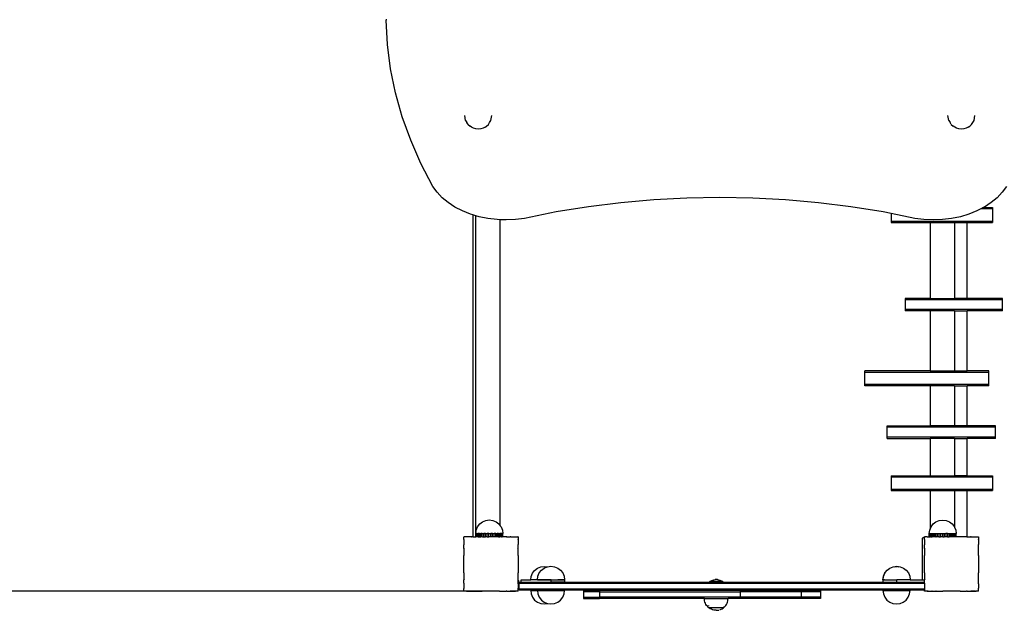
# Model space of a CAD drawing. Units: millimetres. Extents: x -5 to 212, y -5 to 302.
# Drawn here: x 76 to 111, y 79 to 100 of the extents above; entities that cross this region are included whole.
import ezdxf

# ---------------------------------------------------------------- set-up
doc = ezdxf.new("R2010")
doc.units = ezdxf.units.MM

# ---------------------------------------------------------------- blocks, each defined once
blk = doc.blocks.new('0112_2D')
for p, q in [((-24.67, 82.51), (-21.09, 82.97)), ((-21.09, 82.97), (-17.5, 83.18)), ((-17.36, 83.18), (-17.5, 83.18)), ((-31.75, 80.78), (-28.23, 81.77)), ((-28.23, 81.77), (-24.67, 82.51)), ((-35.23, 79.53), (-31.75, 80.78)), ((-38.67, 78.03), (-35.23, 79.53)), ((-42.04, 76.27), (-38.67, 78.03)), ((-43.7, 74.89), (-42.9, 75.65)), ((-42.9, 75.65), (-42.04, 76.27)), ((-44.43, 74), (-43.7, 74.89)), ((-45.66, 71.9), (-45.09, 73)), ((-45.09, 73), (-44.43, 74)), ((-101.76, 71.68), (-101.77, 71.68)), ((-101.77, 71.67), (-101.77, 71.68)), ((-101.76, 71.68), (-101.77, 71.67)), ((-101.77, 71.28), (-101.77, 71.67)), ((-101.77, 71.28), (-101.77, 71.28)), ((-101.77, 71.28), (-101.77, 71.28)), ((-101.77, 71.28), (-101.77, 71.27)), ((-101.77, 71.27), (-101.77, 71.22)), ((-101.76, 71.68), (-101.38, 71.68)), ((-101.37, 71.68), (-101.38, 71.68)), ((-101.38, 71.68), (-101.37, 71.68)), ((-101.37, 71.68), (-101.37, 71.68)), ((-100.68, 71.68), (-101.37, 71.68)), ((-100.59, 71.68), (-100.68, 71.68)), ((-100.68, 71.68), (-100.65, 71.64)), ((-100.59, 71.68), (-100.65, 71.64)), ((-100.59, 71.68), (-100.09, 71.68)), ((-99.98, 71.68), (-100.09, 71.68)), ((-100.09, 71.68), (-100.06, 71.64)), ((-99.98, 71.68), (-100.06, 71.64)), ((-99.08, 71.68), (-99.98, 71.68)), ((-99.05, 71.68), (-99.08, 71.68)), ((-99.08, 71.68), (-99.07, 71.68)), ((-99.05, 71.68), (-99.07, 71.68)), ((-99.05, 71.68), (-96.5, 71.68)), ((-96.47, 71.68), (-96.5, 71.68)), ((-96.48, 71.68), (-96.5, 71.68)), ((-96.47, 71.68), (-96.48, 71.68)), ((-95.57, 71.68), (-96.47, 71.68)), ((-95.46, 71.68), (-95.57, 71.68)), ((-95.49, 71.64), (-95.57, 71.68)), ((-95.46, 71.68), (-95.49, 71.64)), ((-95.46, 71.68), (-94.96, 71.68)), ((-94.87, 71.68), (-94.96, 71.68)), ((-94.9, 71.64), (-94.96, 71.68)), ((-94.87, 71.68), (-94.9, 71.64)), ((-94.18, 71.68), (-94.87, 71.68)), ((-94.17, 71.68), (-94.18, 71.68)), ((-94.18, 71.68), (-94.18, 71.68)), ((-94.17, 71.68), (-94.18, 71.68)), ((-94.17, 71.68), (-93.79, 71.68)), ((-93.77, 71.68), (-93.79, 71.68)), ((-93.77, 71.66), (-93.79, 71.68)), ((-93.77, 71.28), (-93.78, 71.28)), ((-93.77, 71.27), (-93.78, 71.28)), ((-93.77, 71.66), (-93.77, 71.68)), ((-93.77, 71.28), (-93.77, 71.66)), ((-93.77, 71.27), (-93.77, 71.28)), ((-93.77, 70.59), (-93.77, 71.27)), ((-46.13, 70.71), (-45.66, 71.9)), ((-32.29, 71.43), (-32.62, 71.23)), ((-32.29, 71.43), (-31.58, 71.56)), ((-101.78, 71.18), (-101.77, 71.22)), ((-101.78, 71.18), (-101.77, 71.15)), ((-101.77, 71.22), (-101.77, 71.15)), ((-101.77, 71.15), (-101.77, 70.58)), ((-101.77, 70.58), (-101.74, 70.56)), ((-101.77, 70.58), (-101.77, 70.5)), ((-101.74, 70.56), (-101.77, 70.5)), ((-101.77, 70.5), (-101.77, 69.99)), ((-101.77, 69.99), (-101.74, 69.97)), ((-101.77, 69.99), (-101.77, 69.9)), ((-101.74, 69.97), (-101.77, 69.9)), ((-101.77, 69.9), (-101.77, 68.99)), ((-93.78, 70.59), (-93.81, 70.56)), ((-93.78, 70.5), (-93.81, 70.56)), ((-93.78, 69.99), (-93.81, 69.97)), ((-93.78, 69.89), (-93.81, 69.97)), ((-93.78, 70.5), (-93.78, 70.59)), ((-93.77, 70.59), (-93.78, 70.59)), ((-93.77, 70.5), (-93.78, 70.5)), ((-93.77, 69.99), (-93.78, 69.99)), ((-93.78, 69.98), (-93.78, 69.99)), ((-93.78, 69.98), (-93.78, 69.97)), ((-93.78, 69.98), (-93.77, 69.98)), ((-93.78, 69.97), (-93.77, 69.97)), ((-93.78, 69.97), (-93.78, 69.92)), ((-93.78, 69.92), (-93.77, 69.92)), ((-93.78, 69.89), (-93.78, 69.92)), ((-93.77, 69.89), (-93.78, 69.89)), ((-93.77, 70.5), (-93.77, 70.59)), ((-93.77, 70.39), (-93.77, 70.5)), ((-46.23, 70.39), (-93.77, 70.39)), ((-93.77, 70.39), (-93.77, 69.99)), ((-93.77, 69.98), (-93.77, 69.99)), ((-93.77, 69.97), (-93.77, 69.98)), ((-93.28, 69.98), (-93.77, 69.98)), ((-93.77, 69.92), (-93.77, 69.97)), ((-93.28, 69.97), (-93.77, 69.97)), ((-93.77, 69.92), (-93.28, 69.92)), ((-93.77, 69.89), (-93.77, 69.92)), ((-93.77, 69.83), (-93.77, 69.89)), ((-93.77, 69.83), (-93.28, 69.83)), ((-93.77, 69.72), (-93.77, 69.83)), ((-93.28, 69.98), (-93.28, 69.97)), ((-93.28, 69.97), (-93.28, 69.94)), ((-93.28, 69.94), (-46.36, 69.94)), ((-93.28, 69.92), (-93.28, 69.94)), ((-93.28, 69.92), (-93.28, 69.83)), ((-93.28, 69.72), (-93.28, 69.83)), ((-93.27, 69.93), (-92.75, 69.86)), ((-93.27, 69.93), (-93.27, 66.31)), ((-92.75, 69.86), (-92.27, 69.66)), ((-46.51, 69.45), (-46.36, 69.94)), ((-46.36, 69.94), (-46.23, 70.39)), ((-46.23, 70.39), (-46.13, 70.71)), ((-33.57, 69.56), (-33.53, 69.93)), ((-33.53, 69.93), (-33.43, 70.27)), ((-33.43, 70.27), (-33.27, 70.56)), ((-33.27, 70.56), (-33.14, 70.78)), ((-32.89, 71.06), (-33.14, 70.78)), ((-32.89, 71.06), (-32.62, 71.23)), ((-101.77, 68.99), (-101.77, 68.98)), ((-101.77, 68.98), (-101.77, 68.97)), ((-101.77, 68.97), (-101.77, 68.97)), ((-101.77, 66.41), (-101.77, 68.97)), ((-93.78, 68.97), (-93.78, 68.98)), ((-93.77, 68.98), (-93.78, 68.98)), ((-93.78, 68.97), (-93.78, 68.98)), ((-93.77, 68.96), (-93.78, 68.97)), ((-93.77, 69.72), (-93.28, 69.72)), ((-93.77, 69.57), (-93.77, 69.72)), ((-93.77, 69.57), (-93.28, 69.57)), ((-93.77, 69.57), (-93.77, 69.4)), ((-93.77, 69.4), (-93.28, 69.4)), ((-93.77, 69.4), (-93.77, 69.2)), ((-93.77, 69.2), (-93.28, 69.2)), ((-93.77, 68.98), (-93.77, 69.2)), ((-93.77, 68.98), (-93.28, 68.98)), ((-93.77, 68.96), (-93.77, 68.98)), ((-93.77, 68.98), (-93.77, 68.98)), ((-93.77, 68.96), (-93.77, 68.75)), ((-93.77, 68.75), (-93.28, 68.75)), ((-93.77, 68.75), (-93.77, 68.5)), ((-93.77, 68.5), (-93.28, 68.5)), ((-93.77, 68.25), (-93.77, 68.5)), ((-93.28, 69.72), (-93.28, 69.57)), ((-93.28, 69.4), (-93.28, 69.57)), ((-93.28, 69.4), (-93.28, 69.2)), ((-93.28, 68.98), (-93.28, 69.2)), ((-93.28, 68.98), (-93.28, 68.75)), ((-93.28, 68.5), (-93.28, 68.75)), ((-93.28, 68.5), (-93.28, 68.25)), ((-92.27, 69.66), (-91.86, 69.35)), ((-91.86, 69.35), (-91.54, 68.93)), ((-91.54, 68.93), (-91.34, 68.45)), ((-91.34, 68.45), (-91.27, 67.93)), ((-46.78, 68.14), (-46.51, 69.45)), ((-33.53, 69.19), (-33.57, 69.56)), ((-33.43, 68.85), (-33.53, 69.19)), ((-33.27, 68.56), (-33.43, 68.85)), ((-33.27, 68.56), (-33.14, 68.33)), ((-33.14, 68.33), (-32.89, 68.06)), ((-93.77, 68.25), (-93.28, 68.25)), ((-93.77, 68.25), (-93.77, 67.98)), ((-93.77, 67.98), (-93.28, 67.98)), ((-93.77, 67.72), (-93.77, 67.98)), ((-93.77, 67.72), (-93.28, 67.72)), ((-93.77, 67.47), (-93.77, 67.72)), ((-93.77, 67.47), (-93.28, 67.47)), ((-93.77, 67.22), (-93.77, 67.47)), ((-93.77, 67.22), (-93.28, 67.22)), ((-93.77, 66.98), (-93.77, 67.22)), ((-93.77, 66.98), (-93.28, 66.98)), ((-93.77, 66.77), (-93.77, 66.98)), ((-93.28, 67.98), (-93.28, 68.25)), ((-93.28, 67.98), (-93.28, 67.72)), ((-93.28, 67.47), (-93.28, 67.72)), ((-93.28, 67.47), (-93.28, 67.22)), ((-93.28, 66.98), (-93.28, 67.22)), ((-93.28, 66.98), (-93.28, 66.77)), ((-91.54, 66.93), (-91.86, 66.52)), ((-91.34, 67.42), (-91.54, 66.93)), ((-91.27, 67.93), (-91.34, 67.42)), ((-46.94, 66.79), (-46.78, 68.14)), ((-32.89, 68.06), (-32.62, 67.89)), ((-32.62, 67.89), (-32.29, 67.69)), ((-32.29, 67.69), (-31.58, 67.56)), ((-101.77, 66.39), (-101.78, 66.38)), ((-101.78, 66.38), (-101.77, 66.33)), ((-101.78, 66.38), (-101.77, 66.38)), ((-101.77, 66.41), (-101.77, 66.39)), ((-101.77, 66.39), (-101.77, 66.38)), ((-101.77, 66.33), (-101.77, 65.49)), ((-101.77, 65.49), (-101.77, 65.47)), ((-101.77, 65.47), (-101.77, 65.46)), ((-101.77, 65.46), (-101.74, 65.39)), ((-101.77, 65.37), (-101.77, 65.46)), ((-93.81, 65.39), (-93.78, 65.47)), ((-93.78, 66.38), (-93.78, 66.4)), ((-93.78, 66.38), (-93.78, 66.4)), ((-93.78, 66.4), (-93.77, 66.4)), ((-93.77, 66.38), (-93.78, 66.38)), ((-93.77, 66.25), (-93.78, 66.38)), ((-93.77, 66.38), (-93.78, 66.38)), ((-93.78, 65.47), (-93.77, 65.68)), ((-93.78, 65.37), (-93.78, 65.47)), ((-93.78, 65.47), (-93.77, 65.47)), ((-93.77, 66.77), (-93.28, 66.77)), ((-93.77, 66.57), (-93.77, 66.77)), ((-93.77, 66.57), (-93.28, 66.57)), ((-93.77, 66.57), (-93.77, 66.4)), ((-93.77, 66.4), (-93.28, 66.4)), ((-93.77, 66.4), (-93.77, 66.4)), ((-93.77, 66.25), (-93.77, 66.38)), ((-93.77, 66.14), (-93.77, 66.25)), ((-93.28, 66.25), (-93.77, 66.25)), ((-93.77, 66.14), (-93.77, 66.05)), ((-93.28, 66.14), (-93.77, 66.14)), ((-93.77, 66), (-93.77, 66.05)), ((-93.28, 66.05), (-93.77, 66.05)), ((-93.77, 65.98), (-93.77, 66)), ((-93.28, 66), (-93.77, 66)), ((-93.77, 65.68), (-93.77, 65.98)), ((-93.28, 65.98), (-93.77, 65.98)), ((-93.77, 65.47), (-93.77, 65.68)), ((-93.77, 65.37), (-93.77, 65.47)), ((-93.28, 66.57), (-93.28, 66.77)), ((-93.28, 66.57), (-93.28, 66.4)), ((-93.28, 66.31), (-93.28, 66.4)), ((-93.28, 66.31), (-93.27, 66.31)), ((-93.28, 66.31), (-93.28, 66.25)), ((-93.28, 66.14), (-93.28, 66.25)), ((-93.28, 66.05), (-93.28, 66.14)), ((-93.28, 66.05), (-93.28, 66)), ((-93.28, 66), (-93.28, 65.98)), ((-93.28, 65.98), (-93.28, 65.93)), ((-93.27, 65.93), (-93.27, 66.31)), ((-92.75, 66), (-93.27, 65.93)), ((-92.27, 66.2), (-92.75, 66)), ((-92.13, 66.31), (-92.27, 66.2)), ((-91.86, 66.52), (-92.13, 66.31)), ((-92.13, 66.31), (-46.96, 66.31)), ((-46.99, 65.43), (-46.96, 66.31)), ((-46.93, 64.07), (-46.99, 65.43)), ((-46.96, 66.31), (-46.94, 66.79)), ((-101.77, 64.88), (-101.78, 64.86)), ((-101.78, 64.86), (-101.78, 64.18)), ((-101.78, 64.86), (-101.77, 64.86)), ((-101.77, 64.13), (-101.78, 64.18)), ((-101.77, 64.13), (-101.78, 64.09)), ((-101.78, 64.09), (-101.77, 64.08)), ((-101.78, 64.08), (-101.77, 64.06)), ((-101.78, 64.08), (-101.77, 64.08)), ((-101.77, 65.37), (-101.74, 65.39)), ((-101.77, 65.37), (-101.77, 64.88)), ((-101.77, 64.86), (-101.74, 64.8)), ((-101.77, 64.86), (-101.77, 64.78)), ((-101.77, 64.78), (-101.74, 64.8)), ((-101.77, 64.22), (-101.77, 64.78)), ((-101.77, 64.22), (-101.77, 64.13)), ((-101.77, 63.69), (-101.77, 64.06)), ((-93.78, 65.37), (-93.81, 65.39)), ((-93.81, 64.8), (-93.78, 64.86)), ((-93.78, 64.77), (-93.81, 64.8)), ((-93.77, 65.37), (-93.78, 65.37)), ((-93.78, 64.77), (-93.78, 64.86)), ((-93.78, 64.86), (-93.77, 64.86)), ((-93.77, 64.77), (-93.78, 64.77)), ((-93.78, 64.08), (-93.77, 64.09)), ((-93.77, 64.08), (-93.78, 64.08)), ((-93.77, 65.37), (-93.77, 64.86)), ((-93.77, 64.77), (-93.77, 64.86)), ((-93.77, 64.77), (-93.77, 64.09)), ((-93.77, 64.08), (-93.77, 64.09)), ((-93.77, 64.08), (-93.77, 63.7)), ((-46.75, 62.73), (-46.93, 64.07)), ((-101.77, 63.68), (-101.77, 63.69)), ((-101.77, 63.69), (-101.76, 63.68)), ((-101.76, 63.68), (-101.77, 63.68)), ((-101.76, 63.68), (-101.4, 63.68)), ((-101.63, 63.54), (-101.43, 63.54)), ((-101.63, 3.68), (-101.63, 63.54)), ((-101.43, 63.54), (-100.63, 63.54)), ((-101.43, 63.54), (-101.43, 3.76)), ((-101.4, 63.68), (-101.38, 63.68)), ((-101.38, 63.68), (-101.37, 63.68)), ((-101.37, 63.68), (-101.37, 63.68)), ((-101.37, 63.68), (-101.33, 63.68)), ((-100.68, 63.68), (-101.33, 63.68)), ((-100.68, 63.68), (-100.65, 63.72)), ((-100.68, 63.68), (-100.6, 63.68)), ((-100.65, 63.72), (-100.6, 63.68)), ((-100.63, 63.54), (-100.44, 63.54)), ((-100.63, 3.68), (-100.63, 63.54)), ((-100.6, 63.68), (-100.42, 63.68)), ((-100.43, 63.65), (-100.44, 63.63)), ((-100.44, 63.63), (-100.44, 63.61)), ((-100.44, 63.61), (-100.44, 63.59)), ((-100.44, 63.59), (-100.44, 63.54)), ((-100.44, 63.54), (-100.43, 63.54)), ((-100.44, 63.52), (-100.44, 63.48)), ((-100.42, 63.67), (-100.43, 63.65)), ((-100.43, 63.54), (-100.43, 63.22)), ((-100.43, 63.22), (-100.09, 63.22)), ((-100.43, 63.22), (-100.43, 58.79)), ((-100.42, 63.68), (-100.42, 63.67)), ((-100.42, 63.68), (-100.08, 63.68)), ((-100.28, 63.61), (-100.27, 63.62)), ((-100.28, 63.61), (-100.28, 63.61)), ((-100.28, 63.6), (-100.28, 63.61)), ((-100.28, 63.59), (-100.28, 63.6)), ((-100.28, 63.6), (-100.28, 63.6)), ((-100.28, 63.6), (-100.28, 63.6)), ((-100.24, 63.59), (-100.28, 63.59)), ((-100.27, 63.62), (-100.26, 63.63)), ((-100.27, 63.62), (-100.27, 63.62)), ((-100.27, 63.62), (-100.27, 63.62)), ((-100.27, 63.62), (-100.27, 63.62)), ((-100.26, 63.63), (-100.25, 63.63)), ((-100.26, 63.63), (-100.26, 63.63)), ((-100.25, 63.63), (-100.24, 63.63)), ((-100.25, 63.63), (-100.25, 63.63)), ((-100.25, 63.63), (-100.25, 63.63)), ((-100.24, 63.59), (-100.24, 63.63)), ((-100.09, 63.22), (-100.09, 61.82)), ((-100.08, 63.68), (-100.06, 63.72)), ((-100.08, 63.68), (-99.99, 63.68)), ((-100.06, 63.72), (-99.99, 63.68)), ((-99.99, 63.68), (-99.13, 63.68)), ((-99.13, 63.68), (-99.07, 63.68)), ((-99.07, 63.68), (-99.06, 63.68)), ((-99.07, 63.68), (-99.07, 63.68)), ((-99.07, 63.68), (-99.06, 63.68)), ((-99.06, 63.68), (-99.05, 63.68)), ((-96.49, 63.68), (-99.05, 63.68)), ((-96.49, 63.68), (-96.48, 63.68)), ((-96.48, 63.68), (-96.48, 63.68)), ((-96.48, 63.68), (-96.45, 63.68)), ((-96.45, 63.68), (-95.56, 63.68)), ((-95.56, 63.68), (-95.49, 63.72)), ((-95.56, 63.68), (-95.47, 63.68)), ((-95.47, 63.68), (-95.49, 63.72)), ((-95.47, 63.68), (-94.95, 63.68)), ((-94.95, 63.68), (-94.9, 63.72)), ((-94.95, 63.68), (-94.87, 63.68)), ((-94.87, 63.68), (-94.9, 63.72)), ((-94.19, 63.68), (-94.87, 63.68)), ((-94.19, 63.68), (-94.18, 63.68)), ((-94.18, 63.68), (-94.17, 63.68)), ((-94.17, 63.68), (-94.17, 63.68)), ((-93.79, 63.68), (-94.17, 63.68)), ((-93.79, 63.68), (-93.77, 63.7)), ((-93.77, 63.68), (-93.79, 63.68)), ((-93.77, 63.68), (-93.77, 63.7)), ((-45.81, 58.04), (-46.75, 62.73)), ((-103.08, 61.24), (-103.39, 60.82)), ((-102.66, 61.55), (-103.08, 61.24)), ((-102.18, 61.75), (-102.66, 61.55)), ((-101.66, 61.82), (-102.18, 61.75)), ((-101.66, 61.82), (-101.66, 60.83)), ((-101.66, 61.82), (-101.66, 56.83)), ((-100.09, 61.82), (-99.61, 61.75)), ((-100.09, 58.79), (-100.09, 61.82)), ((-99.61, 61.75), (-99.13, 61.55)), ((-99.13, 61.55), (-98.71, 61.24)), ((-98.71, 61.24), (-98.4, 60.82)), ((-103.59, 60.34), (-103.66, 59.82)), ((-103.66, 59.82), (-103.6, 59.32)), ((-103.39, 60.82), (-103.59, 60.34)), ((-103.39, 59.83), (-103.59, 59.34)), ((-103.08, 60.24), (-103.39, 59.83)), ((-102.66, 60.56), (-103.08, 60.24)), ((-102.18, 60.76), (-102.66, 60.56)), ((-101.66, 60.83), (-102.18, 60.76)), ((-101.66, 60.83), (-101.66, 56.83)), ((-100.09, 60.83), (-99.57, 60.76)), ((-100.09, 60.83), (-100.09, 57.83)), ((-99.57, 60.76), (-99.09, 60.56)), ((-99.09, 60.56), (-98.67, 60.24)), ((-98.67, 60.24), (-98.36, 59.83)), ((-98.4, 60.82), (-98.2, 60.34)), ((-98.36, 59.83), (-98.18, 59.41)), ((-98.2, 60.34), (-98.13, 59.82)), ((-98.13, 59.82), (-98.18, 59.41)), ((-103.6, 59.32), (-103.66, 58.83)), ((-103.66, 58.83), (-103.59, 58.31)), ((-103.59, 59.34), (-103.6, 59.32)), ((-103.6, 59.32), (-103.59, 59.31)), ((-103.59, 58.31), (-103.39, 57.83)), ((-100.43, 58.79), (-100.09, 58.79)), ((-100.43, 56.79), (-100.43, 58.79)), ((-100.09, 58.79), (-100.09, 57.83)), ((-98.16, 58.31), (-98.36, 57.83)), ((-98.18, 59.41), (-98.16, 59.34)), ((-98.16, 59.34), (-98.09, 58.83)), ((-98.09, 58.83), (-98.16, 58.31)), ((-103.39, 57.83), (-103.08, 57.41)), ((-103.08, 57.41), (-102.66, 57.09)), ((-102.66, 57.09), (-102.18, 56.89)), ((-102.18, 56.89), (-101.66, 56.83)), ((-100.43, 56.79), (-100.09, 56.79)), ((-100.43, 56.79), (-100.43, 34.82)), ((-100.09, 57.83), (-100.09, 57.83)), ((-100.09, 56.83), (-100.09, 57.83)), ((-100.09, 57.83), (-100.09, 56.79)), ((-99.57, 56.89), (-100.09, 56.83)), ((-99.09, 57.09), (-99.57, 56.89)), ((-98.67, 57.41), (-99.09, 57.09)), ((-98.36, 57.83), (-98.67, 57.41)), ((-45.04, 53.29), (-45.81, 58.04)), ((-102.66, 54.02), (-102.86, 54.02)), ((-102.86, 54.02), (-102.86, 51.65)), ((-101.86, 54.02), (-102.66, 54.02)), ((-102.66, 54.02), (-102.66, 51.65)), ((-101.66, 54.02), (-101.86, 54.02)), ((-101.86, 51.65), (-101.86, 54.02)), ((-101.66, 51.65), (-101.66, 54.02)), ((-44.44, 48.49), (-45.04, 53.29)), ((-102.66, 51.65), (-102.86, 51.65)), ((-102.86, 36.18), (-102.86, 51.65)), ((-101.86, 51.65), (-102.66, 51.65)), ((-102.66, 30.87), (-102.66, 51.65)), ((-101.66, 51.65), (-101.86, 51.65)), ((-101.86, 51.65), (-101.86, 30.87)), ((-101.66, 30.87), (-101.66, 51.65)), ((-44, 43.65), (-44.44, 48.49)), ((-43.75, 38.79), (-44, 43.65)), ((-43.66, 33.92), (-43.75, 38.79)), ((-104.56, 34.79), (-104.51, 34.97)), ((-104.51, 34.97), (-104.45, 35.14)), ((-104.45, 35.14), (-104.36, 35.3)), ((-104.36, 35.3), (-104.27, 35.46)), ((-104.27, 35.46), (-104.18, 35.56)), ((-104.18, 35.57), (-104.18, 35.56)), ((-104.18, 35.57), (-104.17, 35.56)), ((-104.18, 35.56), (-104.18, 33.29)), ((-104.17, 35.56), (-104.14, 35.6)), ((-104.11, 35.56), (-104.17, 35.56)), ((-104.17, 35.56), (-104.17, 33.29)), ((-104.14, 35.6), (-104.01, 35.73)), ((-104.01, 35.73), (-103.87, 35.84)), ((-103.87, 35.84), (-103.72, 35.94)), ((-103.84, 35.56), (-103.87, 35.56)), ((-103.84, 35.56), (-103.84, 35.57)), ((-103.72, 35.94), (-103.56, 36.03)), ((-103.56, 36.03), (-103.38, 36.09)), ((-103.38, 36.09), (-103.21, 36.14)), ((-103.21, 36.14), (-103.03, 36.17)), ((-103.03, 36.17), (-102.86, 36.18)), ((-102.86, 36.18), (-102.86, 32.68)), ((-100.42, 35.39), (-100.37, 35.39)), ((-100.42, 34.82), (-100.42, 35.39)), ((-100.37, 35.39), (-100.28, 35.25)), ((-100.37, 33.44), (-100.37, 35.39)), ((-100.28, 35.25), (-100.2, 35.09)), ((-100.2, 35.09), (-100.14, 34.93)), ((-100.14, 34.93), (-100.1, 34.76)), ((-104.6, 34.43), (-104.59, 34.61)), ((-104.6, 34.43), (-104.59, 34.25)), ((-104.59, 34.61), (-104.56, 34.79)), ((-104.59, 34.25), (-104.56, 34.06)), ((-104.52, 33.9), (-104.51, 33.89)), ((-104.51, 33.89), (-104.45, 33.72)), ((-104.45, 33.72), (-104.36, 33.55)), ((-104.36, 33.55), (-104.27, 33.4)), ((-100.42, 34.82), (-100.43, 34.82)), ((-100.43, 34.82), (-100.43, 34.56)), ((-100.42, 34.56), (-100.43, 34.56)), ((-100.43, 34.56), (-100.43, 34.27)), ((-100.42, 34.27), (-100.43, 34.27)), ((-100.43, 34.27), (-100.43, 34.01)), ((-100.42, 34.01), (-100.43, 34.01)), ((-100.43, 34.01), (-100.43, 9.78)), ((-100.42, 34.82), (-100.42, 34.56)), ((-100.42, 34.27), (-100.42, 34.56)), ((-100.42, 34.27), (-100.42, 34.01)), ((-100.42, 34.01), (-100.42, 33.44)), ((-100.42, 33.44), (-100.37, 33.44)), ((-100.28, 33.59), (-100.37, 33.44)), ((-100.2, 33.74), (-100.28, 33.59)), ((-100.14, 33.91), (-100.2, 33.74)), ((-100.1, 34.07), (-100.14, 33.91)), ((-100.1, 34.76), (-100.07, 34.59)), ((-100.07, 34.25), (-100.1, 34.07)), ((-100.07, 34.25), (-100.07, 34.59)), ((-43.75, 29.04), (-43.66, 33.92)), ((-104.27, 33.4), (-104.18, 33.29)), ((-104.18, 33.29), (-104.18, 33.29)), ((-104.18, 33.29), (-104.17, 33.29)), ((-104.13, 33.29), (-104.17, 33.29)), ((-104.17, 33.29), (-104.17, 33.29)), ((-104.17, 33.29), (-104.14, 33.26)), ((-104.17, 33.29), (-104.13, 33.29)), ((-104.14, 33.26), (-104.01, 33.13)), ((-104.02, 33.29), (-104.09, 33.29)), ((-104.01, 33.13), (-103.87, 33.01)), ((-103.87, 33.01), (-103.72, 32.91)), ((-103.72, 32.91), (-103.56, 32.83)), ((-103.56, 32.83), (-103.38, 32.76)), ((-103.38, 32.76), (-103.21, 32.72)), ((-103.21, 32.72), (-103.03, 32.69)), ((-103.03, 32.69), (-102.86, 32.68)), ((-102.86, 30.87), (-102.86, 32.68)), ((-102.66, 30.87), (-102.86, 30.87)), ((-102.86, 21.88), (-102.86, 30.87)), ((-101.86, 30.87), (-102.66, 30.87)), ((-102.66, 21.88), (-102.66, 30.87)), ((-101.66, 30.87), (-101.86, 30.87)), ((-101.86, 21.88), (-101.86, 30.87)), ((-101.66, 21.88), (-101.66, 30.87)), ((-44, 24.18), (-43.75, 29.04)), ((-44.44, 19.34), (-44, 24.18)), ((-102.66, 21.88), (-102.86, 21.88)), ((-102.86, 19.03), (-102.86, 21.88)), ((-101.86, 21.88), (-102.66, 21.88)), ((-102.66, 19.03), (-102.66, 21.88)), ((-101.66, 21.88), (-101.86, 21.88)), ((-101.86, 19.03), (-101.86, 21.88)), ((-101.66, 19.03), (-101.66, 21.88)), ((-102.66, 19.03), (-102.86, 19.03)), ((-101.86, 19.03), (-102.66, 19.03)), ((-101.66, 19.03), (-101.86, 19.03)), ((-45.04, 14.54), (-44.44, 19.34)), ((-45.81, 9.79), (-45.04, 14.54)), ((-71.45, 12.49), (-71.25, 12.49)), ((-71.45, 2.86), (-71.45, 12.49)), ((-71.25, 12.49), (-69.45, 12.49)), ((-71.25, -5.81), (-71.25, 12.49)), ((-69.45, 12.49), (-69.25, 12.49)), ((-69.45, 12.49), (-69.45, -5.81)), ((-69.25, 2.86), (-69.25, 12.49)), ((-103.39, 8.81), (-103.59, 8.33)), ((-103.08, 9.22), (-103.39, 8.81)), ((-102.66, 9.54), (-103.08, 9.22)), ((-102.18, 9.74), (-102.66, 9.54)), ((-101.66, 9.81), (-102.18, 9.74)), ((-101.66, 5.81), (-101.66, 9.81)), ((-101.66, 9.81), (-101.66, 5.81)), ((-100.43, 9.78), (-100.13, 9.78)), ((-100.43, 9.78), (-100.43, 7.78)), ((-100.13, 9.78), (-100.13, 9.81)), ((-100.13, 9.78), (-100.12, 9.78)), ((-100.13, 9.73), (-100.13, 9.77)), ((-100.13, 9.6), (-100.13, 9.68)), ((-100.12, 9.81), (-99.61, 9.74)), ((-100.12, 9.81), (-100.12, 9.78)), ((-100.12, 9.78), (-100.09, 9.78)), ((-100.12, 9.73), (-100.12, 9.77)), ((-100.12, 9.6), (-100.12, 9.68)), ((-100.09, 9.78), (-99.57, 9.71)), ((-100.09, 9.78), (-100.09, 7.78)), ((-100.09, 9.73), (-100.09, 9.77)), ((-100.09, 9.6), (-100.09, 9.68)), ((-99.61, 9.74), (-99.12, 9.54)), ((-99.57, 9.71), (-99.09, 9.51)), ((-99.12, 9.54), (-98.71, 9.22)), ((-99.09, 9.51), (-98.7, 9.21)), ((-98.71, 9.22), (-98.7, 9.21)), ((-98.7, 9.21), (-98.67, 9.19)), ((-98.67, 9.19), (-98.36, 8.78)), ((-98.36, 8.78), (-98.16, 8.29)), ((-79.25, 9.18), (-79.05, 9.18)), ((-79.25, 9.18), (-79.25, 2.86)), ((-79.05, 9.18), (-77.59, 9.18)), ((-79.05, -6.79), (-79.05, 9.18)), ((-77.59, 9.18), (-77.39, 9.18)), ((-77.59, -6.79), (-77.59, 9.18)), ((-77.39, 9.18), (-77.39, 2.86)), ((-46.05, 8.62), (-45.81, 9.79)), ((-103.59, 8.33), (-103.66, 7.81)), ((-103.66, 7.81), (-103.59, 7.29)), ((-103.59, 7.29), (-103.39, 6.81)), ((-100.43, 7.78), (-100.09, 7.78)), ((-100.43, 7.78), (-100.43, 3.68)), ((-100.09, 5.78), (-100.09, 7.78)), ((-98.16, 8.29), (-98.09, 7.78)), ((-98.16, 8.06), (-98.12, 7.81)), ((-98.09, 7.78), (-98.16, 7.26)), ((-98.14, 7.67), (-98.16, 7.55)), ((-98.12, 7.81), (-98.13, 7.78)), ((-86.73, 8.62), (-86.93, 8.62)), ((-86.93, 8.62), (-86.93, 2.86)), ((-84.93, 8.62), (-86.73, 8.62)), ((-86.73, 8.62), (-86.73, -6.38)), ((-84.73, 8.62), (-84.93, 8.62)), ((-84.93, -6.38), (-84.93, 8.62)), ((-84.73, 8.62), (-84.73, 2.86)), ((-47.17, 8.62), (-47.37, 8.62)), ((-47.37, 8.62), (-47.37, 2.86)), ((-46.05, 8.62), (-47.17, 8.62)), ((-47.17, 8.62), (-47.17, -6.38)), ((-46.75, 5.1), (-46.05, 8.62)), ((-103.39, 6.81), (-103.08, 6.39)), ((-103.08, 6.39), (-102.66, 6.08)), ((-102.66, 6.08), (-102.18, 5.88)), ((-102.18, 5.88), (-101.66, 5.81)), ((-99.57, 5.84), (-100.09, 5.78)), ((-99.09, 6.04), (-99.57, 5.84)), ((-98.67, 6.36), (-99.09, 6.04)), ((-98.36, 6.78), (-98.67, 6.36)), ((-98.16, 7.26), (-98.36, 6.78)), ((-60.22, 6.54), (-60.42, 6.54)), ((-60.42, 2.86), (-60.42, 6.54)), ((-58.76, 6.54), (-60.22, 6.54)), ((-60.22, -7.82), (-60.22, 6.54)), ((-58.56, 6.54), (-58.76, 6.54)), ((-58.76, -7.82), (-58.76, 6.54)), ((-58.56, 2.86), (-58.56, 6.54)), ((-100.09, 5.78), (-100.09, 3.99)), ((-46.93, 3.76), (-46.75, 5.1)), ((-101.78, 3.18), (-101.77, 3.22)), ((-101.77, 3.15), (-101.78, 3.18)), ((-101.76, 3.68), (-101.77, 3.68)), ((-101.77, 3.67), (-101.77, 3.68)), ((-101.76, 3.68), (-101.77, 3.67)), ((-101.77, 3.28), (-101.77, 3.67)), ((-101.77, 3.28), (-101.77, 3.28)), ((-101.77, 3.28), (-101.77, 3.28)), ((-101.77, 3.28), (-101.77, 3.27)), ((-101.77, 3.27), (-101.77, 3.22)), ((-101.77, 3.22), (-101.77, 3.15)), ((-101.77, 3.15), (-101.77, 2.58)), ((-101.76, 3.68), (-101.63, 3.68)), ((-101.43, 3.68), (-101.63, 3.68)), ((-101.43, 3.76), (-101.43, 3.68)), ((-101.38, 3.68), (-101.43, 3.68)), ((-101.37, 3.68), (-101.38, 3.68)), ((-101.38, 3.68), (-101.37, 3.68)), ((-101.37, 3.68), (-101.37, 3.68)), ((-100.68, 3.68), (-101.37, 3.68)), ((-100.68, 3.68), (-100.65, 3.64)), ((-100.63, 3.68), (-100.68, 3.68)), ((-100.59, 3.68), (-100.65, 3.64)), ((-100.59, 3.68), (-100.63, 3.68)), ((-100.59, 3.68), (-100.43, 3.68)), ((-100.43, 3.68), (-100.09, 3.68)), ((-100.09, 3.99), (-94.04, 3.99)), ((-100.09, 3.99), (-100.09, 3.68)), ((-99.98, 3.68), (-100.09, 3.68)), ((-100.09, 3.68), (-100.06, 3.64)), ((-99.98, 3.68), (-100.06, 3.64)), ((-99.08, 3.68), (-99.98, 3.68)), ((-99.05, 3.68), (-99.08, 3.68)), ((-99.08, 3.68), (-99.07, 3.68)), ((-99.05, 3.68), (-99.07, 3.68)), ((-99.05, 3.68), (-96.5, 3.68)), ((-96.47, 3.68), (-96.5, 3.68)), ((-96.48, 3.68), (-96.5, 3.68)), ((-96.47, 3.68), (-96.48, 3.68)), ((-95.57, 3.68), (-96.47, 3.68)), ((-95.46, 3.68), (-95.57, 3.68)), ((-95.49, 3.64), (-95.57, 3.68)), ((-95.46, 3.68), (-95.49, 3.64)), ((-95.46, 3.68), (-94.96, 3.68)), ((-94.87, 3.68), (-94.96, 3.68)), ((-94.9, 3.64), (-94.96, 3.68)), ((-94.87, 3.68), (-94.9, 3.64)), ((-94.18, 3.68), (-94.87, 3.68)), ((-94.17, 3.68), (-94.18, 3.68)), ((-94.18, 3.68), (-94.18, 3.68)), ((-94.17, 3.68), (-94.18, 3.68)), ((-94.17, 3.68), (-93.84, 3.68)), ((-94.04, 3.99), (-94.02, 3.99)), ((-94.02, 3.99), (-94, 3.99)), ((-93.98, 3.98), (-94, 3.99)), ((-93.98, 3.98), (-93.96, 3.97)), ((-93.96, 3.97), (-93.94, 3.96)), ((-93.92, 3.95), (-93.94, 3.96)), ((-93.92, 3.95), (-93.91, 3.94)), ((-93.89, 3.93), (-93.91, 3.94)), ((-93.89, 3.93), (-93.88, 3.91)), ((-93.88, 3.91), (-93.87, 3.89)), ((-93.87, 3.89), (-93.86, 3.87)), ((-93.86, 3.87), (-93.85, 3.85)), ((-93.85, 3.83), (-93.85, 3.85)), ((-93.85, 3.83), (-93.84, 3.81)), ((-93.84, 3.81), (-93.84, 3.79)), ((-93.84, 3.79), (-93.84, 3.68)), ((-93.79, 3.68), (-93.84, 3.68)), ((-93.77, 3.68), (-93.79, 3.68)), ((-93.77, 3.66), (-93.79, 3.68)), ((-93.77, 3.28), (-93.78, 3.28)), ((-93.77, 3.27), (-93.78, 3.28)), ((-93.77, 3.66), (-93.77, 3.68)), ((-93.77, 3.28), (-93.77, 3.66)), ((-93.77, 3.27), (-93.77, 3.28)), ((-93.77, 3.27), (-93.77, 3.03)), ((-93.28, 3.03), (-93.77, 3.03)), ((-93.77, 3.02), (-93.77, 3.03)), ((-93.28, 3.02), (-93.77, 3.02)), ((-93.77, 2.97), (-93.77, 3.02)), ((-93.28, 2.97), (-93.77, 2.97)), ((-93.77, 2.97), (-93.77, 2.88)), ((-93.28, 3.02), (-93.28, 3.03)), ((-93.28, 3.02), (-93.28, 2.98)), ((-93.28, 2.98), (-92.76, 2.91)), ((-93.28, 2.98), (-93.28, 2.97)), ((-93.28, 2.97), (-93.28, 2.88)), ((-92.76, 2.91), (-92.63, 2.86)), ((-46.99, 2.4), (-46.93, 3.76)), ((-101.77, 2.58), (-101.74, 2.56)), ((-101.77, 2.58), (-101.77, 2.5)), ((-101.74, 2.56), (-101.77, 2.5)), ((-101.77, 2.5), (-101.77, 1.99)), ((-101.77, 1.99), (-101.74, 1.97)), ((-101.77, 1.99), (-101.77, 1.9)), ((-101.74, 1.97), (-101.77, 1.9)), ((-101.77, 1.9), (-101.77, 0.99)), ((-93.78, 2.59), (-93.81, 2.56)), ((-93.78, 2.5), (-93.81, 2.56)), ((-93.78, 1.99), (-93.81, 1.97)), ((-93.78, 1.89), (-93.81, 1.97)), ((-93.78, 2.5), (-93.78, 2.59)), ((-93.77, 2.59), (-93.78, 2.59)), ((-93.77, 2.5), (-93.78, 2.5)), ((-93.78, 1.89), (-93.78, 1.99)), ((-93.77, 1.99), (-93.78, 1.99)), ((-93.77, 1.89), (-93.78, 1.89)), ((-93.28, 2.88), (-93.77, 2.88)), ((-93.77, 2.77), (-93.77, 2.88)), ((-93.28, 2.77), (-93.77, 2.77)), ((-93.77, 2.77), (-93.77, 2.62)), ((-93.28, 2.62), (-93.77, 2.62)), ((-93.77, 2.59), (-93.77, 2.62)), ((-93.77, 2.5), (-93.77, 2.59)), ((-93.77, 2.45), (-93.77, 2.5)), ((-93.28, 2.45), (-93.77, 2.45)), ((-93.77, 2.25), (-93.77, 2.45)), ((-93.28, 2.25), (-93.77, 2.25)), ((-93.77, 2.03), (-93.77, 2.25)), ((-93.28, 2.03), (-93.77, 2.03)), ((-93.77, 1.99), (-93.77, 2.03)), ((-93.77, 1.89), (-93.77, 1.99)), ((-93.77, 1.8), (-93.77, 1.89)), ((-93.28, 1.8), (-93.77, 1.8)), ((-93.77, 1.55), (-93.77, 1.8)), ((-93.28, 1.55), (-93.77, 1.55)), ((-93.77, 1.55), (-93.77, 1.29)), ((-93.28, 2.88), (-93.28, 2.77)), ((-93.28, 2.77), (-93.28, 2.62)), ((-93.28, 2.62), (-93.28, 2.45)), ((-93.28, 2.45), (-93.28, 2.25)), ((-93.28, 2.25), (-93.28, 2.03)), ((-93.28, 2.03), (-93.28, 1.8)), ((-93.28, 1.8), (-93.28, 1.55)), ((-93.28, 1.55), (-93.28, 1.29)), ((-86.93, 2.86), (-92.63, 2.86)), ((-92.63, 2.86), (-92.28, 2.71)), ((-92.28, 2.71), (-91.86, 2.4)), ((-91.86, 2.4), (-91.54, 1.98)), ((-91.54, 1.98), (-91.34, 1.5)), ((-91.34, 1.5), (-91.28, 0.98)), ((-86.93, 2.86), (-86.93, -0.77)), ((-79.25, 2.86), (-84.73, 2.86)), ((-84.73, 2.86), (-84.73, -0.77)), ((-79.25, -0.77), (-79.25, 2.86)), ((-71.45, 2.86), (-77.39, 2.86)), ((-77.39, -0.77), (-77.39, 2.86)), ((-71.45, -0.77), (-71.45, 2.86)), ((-60.42, 2.86), (-69.25, 2.86)), ((-69.25, 2.86), (-69.25, -0.77)), ((-60.42, -0.77), (-60.42, 2.86)), ((-47.37, 2.86), (-58.56, 2.86)), ((-58.56, 2.86), (-58.56, -0.77)), ((-47.37, 2.86), (-47.37, -0.77)), ((-46.94, 1.04), (-46.99, 2.4)), ((-101.77, 0.99), (-101.77, 0.98)), ((-101.77, 0.98), (-101.77, 0.97)), ((-101.77, 0.97), (-101.77, 0.97)), ((-101.77, -1.59), (-101.77, 0.97)), ((-93.77, 0.98), (-93.78, 0.98)), ((-93.78, 0.97), (-93.78, 0.98)), ((-93.78, 0.97), (-93.78, 0.98)), ((-93.77, 0.96), (-93.78, 0.97)), ((-93.28, 1.29), (-93.77, 1.29)), ((-93.77, 1.03), (-93.77, 1.29)), ((-93.28, 1.03), (-93.77, 1.03)), ((-93.77, 0.98), (-93.77, 1.03)), ((-93.77, 0.96), (-93.77, 0.98)), ((-93.77, 0.96), (-93.77, 0.77)), ((-93.28, 0.77), (-93.77, 0.77)), ((-93.77, 0.52), (-93.77, 0.77)), ((-93.28, 0.52), (-93.77, 0.52)), ((-93.77, 0.27), (-93.77, 0.52)), ((-93.28, 0.27), (-93.77, 0.27)), ((-93.77, 0.27), (-93.77, 0.03)), ((-93.28, 0.03), (-93.77, 0.03)), ((-93.77, -0.18), (-93.77, 0.03)), ((-93.28, 1.29), (-93.28, 1.03)), ((-93.28, 1.03), (-93.28, 0.77)), ((-93.28, 0.77), (-93.28, 0.52)), ((-93.28, 0.27), (-93.28, 0.52)), ((-93.28, 0.27), (-93.28, 0.03)), ((-93.28, 0.03), (-93.28, -0.18)), ((-91.34, 0.46), (-91.54, -0.02)), ((-91.28, 0.98), (-91.34, 0.46)), ((-46.78, -0.31), (-46.94, 1.04)), ((-32.29, 0.09), (-32.62, -0.1)), ((-32.29, 0.09), (-31.58, 0.22)), ((-93.28, -0.18), (-93.77, -0.18)), ((-93.77, -0.38), (-93.77, -0.18)), ((-93.28, -0.38), (-93.77, -0.38)), ((-93.77, -0.55), (-93.77, -0.38)), ((-93.28, -0.55), (-93.77, -0.55)), ((-93.77, -0.7), (-93.77, -0.55)), ((-93.28, -0.7), (-93.77, -0.7)), ((-93.77, -0.81), (-93.77, -0.7)), ((-93.28, -0.81), (-93.77, -0.81)), ((-93.77, -0.9), (-93.77, -0.81)), ((-93.28, -0.9), (-93.77, -0.9)), ((-93.77, -0.95), (-93.77, -0.9)), ((-93.28, -0.95), (-93.77, -0.95)), ((-93.77, -0.97), (-93.77, -0.95)), ((-93.28, -0.97), (-93.77, -0.97)), ((-93.77, -1.6), (-93.77, -0.97)), ((-93.76, -1.02), (-93.68, -1.02)), ((-93.76, -1.23), (-93.68, -1.23)), ((-93.76, -1.43), (-93.68, -1.43)), ((-93.66, -1.02), (-93.64, -1.02)), ((-93.66, -1.23), (-93.64, -1.23)), ((-93.66, -1.43), (-93.64, -1.43)), ((-93.28, -0.18), (-93.28, -0.38)), ((-93.28, -0.38), (-93.28, -0.55)), ((-93.28, -0.55), (-93.28, -0.7)), ((-93.28, -0.7), (-93.28, -0.81)), ((-93.28, -0.81), (-93.28, -0.9)), ((-93.28, -0.9), (-93.28, -0.95)), ((-93.28, -0.95), (-93.28, -0.91)), ((-93.28, -0.95), (-93.28, -0.97)), ((-92.76, -0.95), (-93.28, -1.02)), ((-93.28, -0.95), (-93.28, -0.95)), ((-93.28, -0.97), (-93.28, -0.95)), ((-93.28, -0.97), (-93.28, -1.02)), ((-93.28, -0.97), (-93.28, -0.97)), ((-93.28, -1.02), (-93.28, -0.97)), ((-92.32, -0.77), (-92.76, -0.95)), ((-92.28, -0.75), (-92.32, -0.77)), ((-86.93, -0.77), (-92.32, -0.77)), ((-91.86, -0.43), (-92.28, -0.75)), ((-91.54, -0.02), (-91.86, -0.43)), ((-86.93, -0.77), (-86.93, -2.61)), ((-79.25, -0.77), (-84.73, -0.77)), ((-84.73, -2.61), (-84.73, -0.77)), ((-79.25, -0.77), (-79.25, -2.61)), ((-71.45, -0.77), (-77.39, -0.77)), ((-77.39, -2.61), (-77.39, -0.77)), ((-71.45, -0.77), (-71.45, -2.61)), ((-60.42, -0.77), (-69.25, -0.77)), ((-69.25, -0.77), (-69.25, -2.61)), ((-60.42, -0.77), (-60.42, -2.61)), ((-47.37, -0.77), (-58.56, -0.77)), ((-58.56, -2.61), (-58.56, -0.77)), ((-47.37, -0.77), (-47.37, -2.61)), ((-46.51, -1.62), (-46.78, -0.31)), ((-33.57, -1.78), (-33.53, -1.41)), ((-33.53, -1.41), (-33.43, -1.07)), ((-33.43, -1.07), (-33.27, -0.78)), ((-33.27, -0.78), (-33.14, -0.55)), ((-32.89, -0.28), (-33.14, -0.55)), ((-32.89, -0.28), (-32.62, -0.1)), ((-101.77, -1.61), (-101.78, -1.62)), ((-101.78, -1.62), (-101.77, -1.67)), ((-101.78, -1.62), (-101.77, -1.62)), ((-101.77, -1.59), (-101.77, -1.61)), ((-101.77, -1.61), (-101.77, -1.62)), ((-101.77, -1.67), (-101.77, -2.51)), ((-101.77, -2.51), (-101.77, -2.53)), ((-101.77, -2.53), (-101.77, -2.54)), ((-101.77, -2.54), (-101.74, -2.61)), ((-101.77, -2.63), (-101.77, -2.54)), ((-101.77, -2.63), (-101.74, -2.61)), ((-101.77, -2.63), (-101.77, -3.12)), ((-93.81, -2.61), (-93.77, -2.53)), ((-93.78, -2.63), (-93.81, -2.61)), ((-93.78, -1.62), (-93.77, -1.6)), ((-93.78, -1.62), (-93.77, -1.6)), ((-93.77, -1.62), (-93.78, -1.62)), ((-93.78, -2.54), (-93.77, -2.53)), ((-93.78, -2.56), (-93.78, -2.54)), ((-93.78, -2.61), (-93.78, -2.56)), ((-93.77, -2.61), (-93.78, -2.56)), ((-93.78, -2.61), (-93.77, -2.61)), ((-93.78, -2.63), (-93.78, -2.61)), ((-93.77, -2.63), (-93.78, -2.63)), ((-93.77, -1.6), (-93.77, -1.6)), ((-93.77, -1.62), (-93.77, -1.6)), ((-93.77, -2.53), (-93.77, -1.62)), ((-93.77, -2.53), (-93.77, -2.53)), ((-93.77, -2.61), (-86.93, -2.61)), ((-93.77, -2.63), (-93.77, -2.61)), ((-93.77, -2.63), (-93.77, -3.14)), ((-93.76, -1.6), (-93.68, -1.6)), ((-93.76, -1.75), (-93.68, -1.75)), ((-93.76, -1.86), (-93.68, -1.86)), ((-93.76, -1.95), (-93.68, -1.95)), ((-93.76, -2), (-93.68, -2)), ((-93.76, -2.02), (-93.68, -2.02)), ((-93.66, -1.6), (-93.64, -1.6)), ((-93.66, -1.75), (-93.64, -1.75)), ((-93.66, -1.86), (-93.64, -1.86)), ((-93.66, -1.95), (-93.64, -1.95)), ((-93.66, -2), (-93.64, -2)), ((-93.66, -2.02), (-93.64, -2.02)), ((-86.93, -2.61), (-86.93, -6.38)), ((-84.73, -2.61), (-79.25, -2.61)), ((-84.73, -2.61), (-84.73, -6.38)), ((-79.25, -6.79), (-79.25, -2.61)), ((-77.39, -2.61), (-71.45, -2.61)), ((-77.39, -6.79), (-77.39, -2.61)), ((-71.45, -5.81), (-71.45, -2.61)), ((-69.25, -2.61), (-60.42, -2.61)), ((-69.25, -5.81), (-69.25, -2.61)), ((-60.42, -7.82), (-60.42, -2.61)), ((-58.56, -2.61), (-47.37, -2.61)), ((-58.56, -7.82), (-58.56, -2.61)), ((-47.37, -2.61), (-47.37, -6.38)), ((-46.13, -2.88), (-46.51, -1.62)), ((-45.66, -4.07), (-46.13, -2.88)), ((-33.53, -2.14), (-33.57, -1.78)), ((-33.43, -2.48), (-33.53, -2.14)), ((-33.27, -2.78), (-33.43, -2.48)), ((-33.27, -2.78), (-33.14, -3)), ((-101.77, -3.12), (-101.78, -3.14)), ((-101.78, -3.14), (-101.77, -3.14)), ((-101.78, -3.14), (-101.78, -3.82)), ((-101.77, -3.87), (-101.78, -3.82)), ((-101.77, -3.87), (-101.78, -3.91)), ((-101.78, -3.91), (-101.77, -3.92)), ((-101.78, -3.92), (-101.77, -3.94)), ((-101.78, -3.92), (-101.77, -3.92)), ((-101.77, -3.14), (-101.74, -3.2)), ((-101.77, -3.14), (-101.77, -3.22)), ((-101.77, -3.22), (-101.74, -3.2)), ((-101.77, -3.87), (-101.77, -3.22)), ((-101.77, -4.31), (-101.77, -3.94)), ((-101.77, -4.32), (-101.77, -4.31)), ((-101.77, -4.31), (-101.76, -4.32)), ((-101.76, -4.32), (-101.77, -4.32)), ((-101.76, -4.32), (-101.4, -4.32)), ((-101.4, -4.32), (-101.38, -4.32)), ((-101.38, -4.32), (-101.37, -4.32)), ((-101.37, -4.32), (-101.37, -4.32)), ((-101.37, -4.32), (-101.33, -4.32)), ((-100.68, -4.32), (-101.33, -4.32)), ((-100.68, -4.32), (-100.65, -4.28)), ((-100.68, -4.32), (-100.67, -4.32)), ((-100.67, -4.32), (-100.6, -4.32)), ((-100.65, -4.28), (-100.6, -4.32)), ((-100.6, -4.32), (-100.57, -4.32)), ((-100.57, -4.32), (-100.08, -4.32)), ((-100.08, -4.32), (-100.06, -4.28)), ((-100.08, -4.32), (-99.99, -4.32)), ((-100.06, -4.28), (-99.99, -4.32)), ((-99.99, -4.32), (-99.96, -4.32)), ((-99.99, -4.32), (-99.99, -4.32)), ((-99.96, -4.32), (-99.13, -4.32)), ((-99.13, -4.32), (-99.07, -4.32)), ((-99.07, -4.32), (-99.06, -4.32)), ((-99.07, -4.32), (-99.07, -4.32)), ((-99.07, -4.32), (-99.06, -4.32)), ((-99.06, -4.32), (-99.05, -4.32)), ((-96.49, -4.32), (-99.05, -4.32)), ((-96.49, -4.32), (-96.48, -4.32)), ((-96.48, -4.32), (-96.48, -4.32)), ((-96.48, -4.32), (-96.45, -4.32)), ((-96.45, -4.32), (-95.56, -4.32)), ((-95.56, -4.32), (-95.49, -4.28)), ((-95.56, -4.32), (-95.47, -4.32)), ((-95.47, -4.32), (-95.49, -4.28)), ((-95.47, -4.32), (-94.95, -4.32)), ((-94.95, -4.32), (-94.9, -4.28)), ((-94.95, -4.32), (-94.87, -4.32)), ((-94.87, -4.32), (-94.9, -4.28)), ((-94.19, -4.32), (-94.87, -4.32)), ((-94.19, -4.32), (-94.18, -4.32)), ((-94.18, -4.32), (-94.17, -4.32)), ((-94.17, -4.32), (-94.17, -4.32)), ((-93.79, -4.32), (-94.17, -4.32)), ((-93.81, -3.2), (-93.78, -3.14)), ((-93.78, -3.23), (-93.81, -3.2)), ((-93.79, -4.32), (-93.77, -4.3)), ((-93.77, -4.32), (-93.79, -4.32)), ((-93.78, -3.23), (-93.78, -3.14)), ((-93.78, -3.14), (-93.77, -3.14)), ((-93.77, -3.23), (-93.78, -3.23)), ((-93.78, -3.92), (-93.77, -3.91)), ((-93.77, -3.92), (-93.78, -3.92)), ((-93.77, -3.23), (-93.77, -3.14)), ((-93.77, -3.23), (-93.77, -3.91)), ((-93.77, -3.92), (-93.77, -3.91)), ((-93.77, -3.92), (-93.77, -4.3)), ((-93.77, -4.32), (-93.77, -4.3)), ((-45.37, -4.62), (-45.66, -4.07)), ((-33.14, -3), (-32.89, -3.28)), ((-32.89, -3.28), (-32.62, -3.45)), ((-32.62, -3.45), (-32.29, -3.64)), ((-32.29, -3.64), (-31.58, -3.78)), ((-71.45, -5.81), (-71.25, -5.81)), ((-71.25, -5.81), (-69.45, -5.81)), ((-69.45, -5.81), (-69.25, -5.81)), ((-45.17, -5.01), (-45.37, -4.62)), ((-45.37, -6.38), (-45.37, -4.62)), ((-45.09, -5.17), (-45.17, -5.01)), ((-45.17, -5.01), (-45.17, -6.38)), ((-44.43, -6.17), (-45.09, -5.17)), ((-86.73, -6.38), (-86.93, -6.38)), ((-84.93, -6.38), (-86.73, -6.38)), ((-84.73, -6.38), (-84.93, -6.38)), ((-79.25, -6.79), (-79.05, -6.79)), ((-79.05, -6.79), (-77.59, -6.79)), ((-77.59, -6.79), (-77.39, -6.79)), ((-47.17, -6.38), (-47.37, -6.38)), ((-45.37, -6.38), (-47.17, -6.38)), ((-45.17, -6.38), (-45.37, -6.38)), ((-43.7, -7.05), (-44.43, -6.17)), ((-42.9, -7.81), (-43.7, -7.05)), ((-60.42, -7.82), (-60.22, -7.82)), ((-60.22, -7.82), (-58.76, -7.82)), ((-58.76, -7.82), (-58.56, -7.82)), ((-42.04, -8.44), (-42.9, -7.81))]:
    blk.add_line(p, q)

msp = doc.modelspace()

# ---------------------------------------------------------------- linework, layer by layer
msp.add_line((92.785, 79.486), (33.61, 79.486))
msp.add_line((92.785, 79.486), (33.61, 79.486))

# ---------------------------------------------------------------- block references
at = {"xscale": 0.2465023029247016, "yscale": 0.2465023029247016, "zscale": 0.2465023029247016, "rotation": 90}
msp.add_blockref('0112_2D', (109.47, 104.573), dxfattribs=at)

doc.saveas('drawing.dxf')
